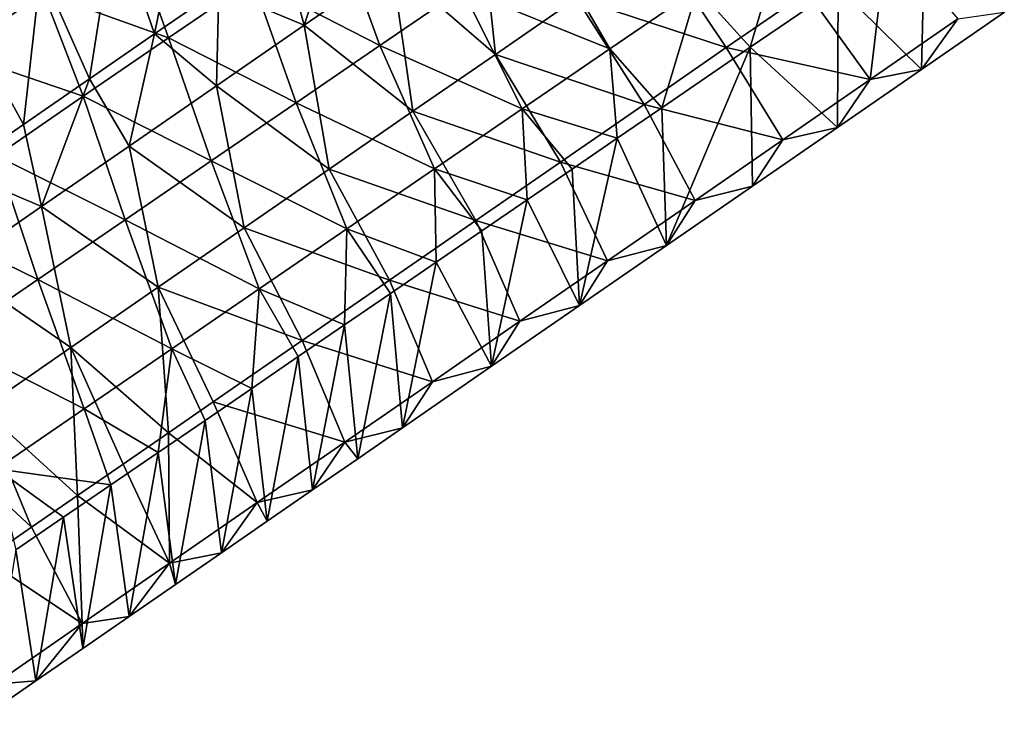
# Model space of a CAD drawing. Units: millimetres. Extents: x -110 to 176, y 0 to 326.
# Drawn here: x 55 to 71, y 145 to 156 of the extents above; entities that cross this region are included whole.
import ezdxf

# ---------------------------------------------------------------- set-up
doc = ezdxf.new("R2010")
doc.units = ezdxf.units.MM
doc.header["$LTSCALE"] = 52.148148
for name, color, linetype in [('271', 7, 'CONTINUOUS'), ('275', 7, 'CONTINUOUS'), ('306', 7, 'CONTINUOUS'), ('307', 7, 'CONTINUOUS'), ('308', 7, 'CONTINUOUS')]:
    doc.layers.add(name, color=color, linetype=linetype)

msp = doc.modelspace()

# ---------------------------------------------------------------- linework, layer by layer
at = {"layer": '271', "linetype": 'Continuous'}
for points in [[(60.131, 158.404, 51.687), (59.438, 156.34, 50.022), (59.076, 157.676, 51.826), (60.131, 158.404, 51.687)], [(60.905, 157.352, 49.828), (59.438, 156.34, 50.022), (60.131, 158.404, 51.687), (60.905, 157.352, 49.828)], [(60.905, 157.352, 49.828), (62.371, 158.365, 49.634), (62.64, 155.852, 49.352), (60.905, 157.352, 49.828)], [(62.64, 155.852, 49.352), (62.371, 158.365, 49.634), (63.999, 156.791, 49.172), (62.64, 155.852, 49.352)], [(56.541, 157.89, 62.745), (55.073, 156.885, 62.969), (57.168, 156.129, 64.171), (56.541, 157.89, 62.745)], [(58.576, 157.093, 63.956), (56.541, 157.89, 62.745), (57.168, 156.129, 64.171), (58.576, 157.093, 63.956)], [(59.076, 157.676, 51.826), (59.438, 156.34, 50.022), (58.01, 156.939, 51.967), (59.076, 157.676, 51.826)], [(59.438, 156.34, 50.022), (60.905, 157.352, 49.828), (61.26, 154.898, 49.534), (59.438, 156.34, 50.022)], [(61.26, 154.898, 49.534), (60.905, 157.352, 49.828), (62.64, 155.852, 49.352), (61.26, 154.898, 49.534)], [(53.775, 156.421, 60.888), (55.073, 156.885, 62.969), (55.029, 157.279, 60.697), (53.775, 156.421, 60.888)], [(55.073, 156.885, 62.969), (53.605, 155.88, 63.194), (55.738, 155.15, 64.389), (55.073, 156.885, 62.969)], [(53.605, 155.88, 63.194), (55.073, 156.885, 62.969), (53.775, 156.421, 60.888), (53.605, 155.88, 63.194)], [(57.168, 156.129, 64.171), (55.073, 156.885, 62.969), (55.738, 155.15, 64.389), (57.168, 156.129, 64.171)], [(58.01, 156.939, 51.967), (57.971, 155.327, 50.216), (56.931, 156.194, 52.11), (58.01, 156.939, 51.967)], [(59.438, 156.34, 50.022), (57.971, 155.327, 50.216), (58.01, 156.939, 51.967), (59.438, 156.34, 50.022)], [(57.971, 155.327, 50.216), (59.438, 156.34, 50.022), (59.858, 153.931, 49.72), (57.971, 155.327, 50.216)], [(59.858, 153.931, 49.72), (59.438, 156.34, 50.022), (61.26, 154.898, 49.534), (59.858, 153.931, 49.72)], [(56.931, 156.194, 52.11), (56.505, 154.314, 50.409), (55.84, 155.441, 52.254), (56.931, 156.194, 52.11)], [(57.971, 155.327, 50.216), (56.505, 154.314, 50.409), (56.931, 156.194, 52.11), (57.971, 155.327, 50.216)], [(55.738, 155.15, 64.389), (53.605, 155.88, 63.194), (54.284, 154.154, 64.611), (55.738, 155.15, 64.389)], [(55.84, 155.441, 52.254), (55.038, 153.301, 50.603), (54.737, 154.679, 52.4), (55.84, 155.441, 52.254)], [(56.505, 154.314, 50.409), (55.038, 153.301, 50.603), (55.84, 155.441, 52.254), (56.505, 154.314, 50.409)], [(56.505, 154.314, 50.409), (57.971, 155.327, 50.216), (58.435, 152.948, 49.908), (56.505, 154.314, 50.409)], [(58.435, 152.948, 49.908), (57.971, 155.327, 50.216), (59.858, 153.931, 49.72), (58.435, 152.948, 49.908)], [(54.737, 154.679, 52.4), (55.038, 153.301, 50.603), (53.622, 153.909, 52.547), (54.737, 154.679, 52.4)], [(55.038, 153.301, 50.603), (56.505, 154.314, 50.409), (56.993, 151.952, 50.098), (55.038, 153.301, 50.603)], [(56.993, 151.952, 50.098), (56.505, 154.314, 50.409), (58.435, 152.948, 49.908), (56.993, 151.952, 50.098)], [(55.038, 153.301, 50.603), (53.572, 152.289, 50.797), (53.622, 153.909, 52.547), (55.038, 153.301, 50.603)], [(53.572, 152.289, 50.797), (55.038, 153.301, 50.603), (55.53, 150.942, 50.291), (53.572, 152.289, 50.797)], [(55.53, 150.942, 50.291), (55.038, 153.301, 50.603), (56.993, 151.952, 50.098), (55.53, 150.942, 50.291)], [(54.045, 149.916, 50.488), (53.572, 152.289, 50.797), (55.53, 150.942, 50.291), (54.045, 149.916, 50.488)]]:
    msp.add_3dface(points, dxfattribs=at)
at = {"layer": '275', "linetype": 'Continuous'}
for points in [[(56.269, 158.128, 60.508), (57.496, 158.968, 60.32), (56.931, 156.194, 52.11), (56.269, 158.128, 60.508)], [(57.496, 158.968, 60.32), (58.01, 156.939, 51.967), (56.931, 156.194, 52.11), (57.496, 158.968, 60.32)], [(55.029, 157.279, 60.697), (56.269, 158.128, 60.508), (55.84, 155.441, 52.254), (55.029, 157.279, 60.697)], [(56.269, 158.128, 60.508), (56.931, 156.194, 52.11), (55.84, 155.441, 52.254), (56.269, 158.128, 60.508)], [(53.775, 156.421, 60.888), (55.029, 157.279, 60.697), (54.737, 154.679, 52.4), (53.775, 156.421, 60.888)], [(55.029, 157.279, 60.697), (55.84, 155.441, 52.254), (54.737, 154.679, 52.4), (55.029, 157.279, 60.697)], [(53.775, 156.421, 60.888), (54.737, 154.679, 52.4), (53.622, 153.909, 52.547), (53.775, 156.421, 60.888)]]:
    msp.add_3dface(points, dxfattribs=at)
at = {"layer": '306', "linetype": 'Continuous'}
for points in [[(69.832, 157.975, 60.95), (68.378, 156.979, 61.172), (69.774, 155.596, 52.831), (69.832, 157.975, 60.95)], [(71.163, 156.556, 52.647), (69.832, 157.975, 60.95), (69.774, 155.596, 52.831), (71.163, 156.556, 52.647)], [(68.378, 156.979, 61.172), (66.909, 155.974, 61.396), (68.368, 154.626, 53.017), (68.378, 156.979, 61.172)], [(69.774, 155.596, 52.831), (68.378, 156.979, 61.172), (68.368, 154.626, 53.017), (69.774, 155.596, 52.831)], [(66.909, 155.974, 61.396), (65.425, 154.958, 61.622), (65.505, 152.649, 53.395), (66.909, 155.974, 61.396)], [(66.945, 153.643, 53.205), (66.909, 155.974, 61.396), (65.505, 152.649, 53.395), (66.945, 153.643, 53.205)], [(68.368, 154.626, 53.017), (66.909, 155.974, 61.396), (66.945, 153.643, 53.205), (68.368, 154.626, 53.017)], [(65.425, 154.958, 61.622), (64.677, 154.446, 61.737), (65.505, 152.649, 53.395), (65.425, 154.958, 61.622)], [(64.677, 154.446, 61.737), (63.926, 153.931, 61.851), (64.049, 151.643, 53.588), (64.677, 154.446, 61.737)], [(65.505, 152.649, 53.395), (64.677, 154.446, 61.737), (64.049, 151.643, 53.588), (65.505, 152.649, 53.395)], [(63.926, 153.931, 61.851), (63.171, 153.414, 61.967), (64.049, 151.643, 53.588), (63.926, 153.931, 61.851)], [(63.171, 153.414, 61.967), (62.412, 152.894, 62.082), (62.577, 150.626, 53.782), (63.171, 153.414, 61.967)], [(64.049, 151.643, 53.588), (63.171, 153.414, 61.967), (62.577, 150.626, 53.782), (64.049, 151.643, 53.588)], [(62.412, 152.894, 62.082), (61.649, 152.372, 62.199), (62.577, 150.626, 53.782), (62.412, 152.894, 62.082)], [(61.649, 152.372, 62.199), (60.882, 151.847, 62.316), (61.086, 149.597, 53.979), (61.649, 152.372, 62.199)], [(62.577, 150.626, 53.782), (61.649, 152.372, 62.199), (61.086, 149.597, 53.979), (62.577, 150.626, 53.782)], [(60.882, 151.847, 62.316), (60.112, 151.32, 62.434), (60.335, 149.078, 54.078), (60.882, 151.847, 62.316)], [(61.086, 149.597, 53.979), (60.882, 151.847, 62.316), (60.335, 149.078, 54.078), (61.086, 149.597, 53.979)], [(60.112, 151.32, 62.434), (59.337, 150.789, 62.552), (59.578, 148.556, 54.178), (60.112, 151.32, 62.434)], [(60.335, 149.078, 54.078), (60.112, 151.32, 62.434), (59.578, 148.556, 54.178), (60.335, 149.078, 54.078)], [(59.337, 150.789, 62.552), (58.559, 150.257, 62.671), (58.817, 148.03, 54.279), (59.337, 150.789, 62.552)], [(59.578, 148.556, 54.178), (59.337, 150.789, 62.552), (58.817, 148.03, 54.279), (59.578, 148.556, 54.178)], [(58.559, 150.257, 62.671), (57.777, 149.721, 62.79), (58.052, 147.502, 54.38), (58.559, 150.257, 62.671)], [(58.817, 148.03, 54.279), (58.559, 150.257, 62.671), (58.052, 147.502, 54.38), (58.817, 148.03, 54.279)], [(57.777, 149.721, 62.79), (56.991, 149.183, 62.91), (57.282, 146.97, 54.482), (57.777, 149.721, 62.79)], [(58.052, 147.502, 54.38), (57.777, 149.721, 62.79), (57.282, 146.97, 54.482), (58.052, 147.502, 54.38)], [(56.991, 149.183, 62.91), (56.201, 148.642, 63.031), (56.508, 146.435, 54.584), (56.991, 149.183, 62.91)], [(57.282, 146.97, 54.482), (56.991, 149.183, 62.91), (56.508, 146.435, 54.584), (57.282, 146.97, 54.482)], [(56.201, 148.642, 63.031), (55.408, 148.099, 63.152), (55.729, 145.898, 54.687), (56.201, 148.642, 63.031)], [(56.508, 146.435, 54.584), (56.201, 148.642, 63.031), (55.729, 145.898, 54.687), (56.508, 146.435, 54.584)], [(55.408, 148.099, 63.152), (54.61, 147.553, 63.273), (54.946, 145.357, 54.791), (55.408, 148.099, 63.152)], [(55.729, 145.898, 54.687), (55.408, 148.099, 63.152), (54.946, 145.357, 54.791), (55.729, 145.898, 54.687)], [(54.946, 145.357, 54.791), (54.61, 147.553, 63.273), (54.159, 144.813, 54.895), (54.946, 145.357, 54.791)]]:
    msp.add_3dface(points, dxfattribs=at)
at = {"layer": '307', "linetype": 'Continuous'}
for points in [[(62.081, 156.942, 64.1), (64.557, 155.945, 63.5), (63.44, 157.873, 63.892), (62.081, 156.942, 64.1)], [(64.557, 155.945, 63.5), (66.024, 156.95, 63.276), (63.44, 157.873, 63.892), (64.557, 155.945, 63.5)], [(66.024, 156.95, 63.276), (66.909, 155.974, 61.396), (67.492, 157.955, 63.052), (66.024, 156.95, 63.276)], [(66.909, 155.974, 61.396), (68.378, 156.979, 61.172), (67.492, 157.955, 63.052), (66.909, 155.974, 61.396)], [(69.199, 157.824, 49.138), (68.917, 155.432, 50.673), (67.863, 156.901, 49.315), (69.199, 157.824, 49.138)], [(70.384, 156.445, 50.48), (68.917, 155.432, 50.673), (69.199, 157.824, 49.138), (70.384, 156.445, 50.48)], [(60.702, 155.998, 64.31), (63.089, 154.941, 63.724), (62.081, 156.942, 64.1), (60.702, 155.998, 64.31)], [(63.089, 154.941, 63.724), (64.557, 155.945, 63.5), (62.081, 156.942, 64.1), (63.089, 154.941, 63.724)], [(64.557, 155.945, 63.5), (65.425, 154.958, 61.622), (66.024, 156.95, 63.276), (64.557, 155.945, 63.5)], [(65.425, 154.958, 61.622), (66.909, 155.974, 61.396), (66.024, 156.95, 63.276), (65.425, 154.958, 61.622)], [(67.863, 156.901, 49.315), (68.917, 155.432, 50.673), (66.506, 155.964, 49.494), (67.863, 156.901, 49.315)], [(71.163, 156.556, 52.647), (69.774, 155.596, 52.831), (70.384, 156.445, 50.48), (71.163, 156.556, 52.647)], [(70.384, 156.445, 50.48), (69.774, 155.596, 52.831), (68.917, 155.432, 50.673), (70.384, 156.445, 50.48)], [(59.301, 155.039, 64.524), (61.621, 153.936, 63.948), (60.702, 155.998, 64.31), (59.301, 155.039, 64.524)], [(61.621, 153.936, 63.948), (63.089, 154.941, 63.724), (60.702, 155.998, 64.31), (61.621, 153.936, 63.948)], [(63.089, 154.941, 63.724), (64.677, 154.446, 61.737), (64.557, 155.945, 63.5), (63.089, 154.941, 63.724)], [(64.677, 154.446, 61.737), (65.425, 154.958, 61.622), (64.557, 155.945, 63.5), (64.677, 154.446, 61.737)], [(66.506, 155.964, 49.494), (67.451, 154.419, 50.867), (65.13, 155.013, 49.676), (66.506, 155.964, 49.494)], [(68.917, 155.432, 50.673), (67.451, 154.419, 50.867), (66.506, 155.964, 49.494), (68.917, 155.432, 50.673)], [(69.774, 155.596, 52.831), (68.368, 154.626, 53.017), (68.917, 155.432, 50.673), (69.774, 155.596, 52.831)], [(68.917, 155.432, 50.673), (68.368, 154.626, 53.017), (67.451, 154.419, 50.867), (68.917, 155.432, 50.673)], [(57.88, 154.066, 64.741), (60.154, 152.931, 64.172), (59.301, 155.039, 64.524), (57.88, 154.066, 64.741)], [(60.154, 152.931, 64.172), (61.621, 153.936, 63.948), (59.301, 155.039, 64.524), (60.154, 152.931, 64.172)], [(65.13, 155.013, 49.676), (65.984, 153.406, 51.061), (63.732, 154.048, 49.861), (65.13, 155.013, 49.676)], [(67.451, 154.419, 50.867), (65.984, 153.406, 51.061), (65.13, 155.013, 49.676), (67.451, 154.419, 50.867)], [(61.621, 153.936, 63.948), (63.171, 153.414, 61.967), (63.089, 154.941, 63.724), (61.621, 153.936, 63.948)], [(63.171, 153.414, 61.967), (63.926, 153.931, 61.851), (63.089, 154.941, 63.724), (63.171, 153.414, 61.967)], [(63.926, 153.931, 61.851), (64.677, 154.446, 61.737), (63.089, 154.941, 63.724), (63.926, 153.931, 61.851)], [(68.368, 154.626, 53.017), (66.945, 153.643, 53.205), (67.451, 154.419, 50.867), (68.368, 154.626, 53.017)], [(67.451, 154.419, 50.867), (66.945, 153.643, 53.205), (65.984, 153.406, 51.061), (67.451, 154.419, 50.867)], [(56.439, 153.079, 64.961), (58.686, 151.926, 64.396), (57.88, 154.066, 64.741), (56.439, 153.079, 64.961)], [(58.686, 151.926, 64.396), (60.154, 152.931, 64.172), (57.88, 154.066, 64.741), (58.686, 151.926, 64.396)], [(63.732, 154.048, 49.861), (64.518, 152.394, 51.255), (62.311, 153.067, 50.049), (63.732, 154.048, 49.861)], [(65.984, 153.406, 51.061), (64.518, 152.394, 51.255), (63.732, 154.048, 49.861), (65.984, 153.406, 51.061)], [(60.154, 152.931, 64.172), (61.649, 152.372, 62.199), (61.621, 153.936, 63.948), (60.154, 152.931, 64.172)], [(61.649, 152.372, 62.199), (62.412, 152.894, 62.082), (61.621, 153.936, 63.948), (61.649, 152.372, 62.199)], [(62.412, 152.894, 62.082), (63.171, 153.414, 61.967), (61.621, 153.936, 63.948), (62.412, 152.894, 62.082)], [(66.945, 153.643, 53.205), (65.505, 152.649, 53.395), (65.984, 153.406, 51.061), (66.945, 153.643, 53.205)], [(65.984, 153.406, 51.061), (65.505, 152.649, 53.395), (64.518, 152.394, 51.255), (65.984, 153.406, 51.061)], [(54.977, 152.078, 65.184), (57.219, 150.921, 64.62), (56.439, 153.079, 64.961), (54.977, 152.078, 65.184)], [(57.219, 150.921, 64.62), (58.686, 151.926, 64.396), (56.439, 153.079, 64.961), (57.219, 150.921, 64.62)], [(62.311, 153.067, 50.049), (63.051, 151.381, 51.449), (60.867, 152.07, 50.24), (62.311, 153.067, 50.049)], [(64.518, 152.394, 51.255), (63.051, 151.381, 51.449), (62.311, 153.067, 50.049), (64.518, 152.394, 51.255)], [(58.686, 151.926, 64.396), (60.112, 151.32, 62.434), (60.154, 152.931, 64.172), (58.686, 151.926, 64.396)], [(60.112, 151.32, 62.434), (60.882, 151.847, 62.316), (60.154, 152.931, 64.172), (60.112, 151.32, 62.434)], [(60.882, 151.847, 62.316), (61.649, 152.372, 62.199), (60.154, 152.931, 64.172), (60.882, 151.847, 62.316)], [(65.505, 152.649, 53.395), (64.049, 151.643, 53.588), (64.518, 152.394, 51.255), (65.505, 152.649, 53.395)], [(64.518, 152.394, 51.255), (64.049, 151.643, 53.588), (63.051, 151.381, 51.449), (64.518, 152.394, 51.255)], [(53.492, 151.062, 65.411), (55.751, 149.916, 64.844), (54.977, 152.078, 65.184), (53.492, 151.062, 65.411)], [(55.751, 149.916, 64.844), (57.219, 150.921, 64.62), (54.977, 152.078, 65.184), (55.751, 149.916, 64.844)], [(60.867, 152.07, 50.24), (61.585, 150.368, 51.642), (59.403, 151.058, 50.433), (60.867, 152.07, 50.24)], [(63.051, 151.381, 51.449), (61.585, 150.368, 51.642), (60.867, 152.07, 50.24), (63.051, 151.381, 51.449)], [(57.219, 150.921, 64.62), (58.559, 150.257, 62.671), (58.686, 151.926, 64.396), (57.219, 150.921, 64.62)], [(58.559, 150.257, 62.671), (59.337, 150.789, 62.552), (58.686, 151.926, 64.396), (58.559, 150.257, 62.671)], [(59.337, 150.789, 62.552), (60.112, 151.32, 62.434), (58.686, 151.926, 64.396), (59.337, 150.789, 62.552)], [(64.049, 151.643, 53.588), (62.577, 150.626, 53.782), (63.051, 151.381, 51.449), (64.049, 151.643, 53.588)], [(63.051, 151.381, 51.449), (62.577, 150.626, 53.782), (61.585, 150.368, 51.642), (63.051, 151.381, 51.449)], [(54.283, 148.911, 65.069), (55.751, 149.916, 64.844), (53.492, 151.062, 65.411), (54.283, 148.911, 65.069)], [(59.403, 151.058, 50.433), (60.118, 149.355, 51.836), (57.916, 150.032, 50.63), (59.403, 151.058, 50.433)], [(61.585, 150.368, 51.642), (60.118, 149.355, 51.836), (59.403, 151.058, 50.433), (61.585, 150.368, 51.642)], [(55.751, 149.916, 64.844), (56.991, 149.183, 62.91), (57.219, 150.921, 64.62), (55.751, 149.916, 64.844)], [(56.991, 149.183, 62.91), (57.777, 149.721, 62.79), (57.219, 150.921, 64.62), (56.991, 149.183, 62.91)], [(57.777, 149.721, 62.79), (58.559, 150.257, 62.671), (57.219, 150.921, 64.62), (57.777, 149.721, 62.79)], [(62.577, 150.626, 53.782), (61.086, 149.597, 53.979), (61.585, 150.368, 51.642), (62.577, 150.626, 53.782)], [(61.585, 150.368, 51.642), (61.086, 149.597, 53.979), (60.118, 149.355, 51.836), (61.585, 150.368, 51.642)], [(54.283, 148.911, 65.069), (56.201, 148.642, 63.031), (55.751, 149.916, 64.844), (54.283, 148.911, 65.069)], [(56.201, 148.642, 63.031), (56.991, 149.183, 62.91), (55.751, 149.916, 64.844), (56.201, 148.642, 63.031)], [(57.916, 150.032, 50.63), (58.652, 148.342, 52.03), (57.164, 149.512, 50.729), (57.916, 150.032, 50.63)], [(60.118, 149.355, 51.836), (58.652, 148.342, 52.03), (57.916, 150.032, 50.63), (60.118, 149.355, 51.836)], [(61.086, 149.597, 53.979), (60.335, 149.078, 54.078), (60.118, 149.355, 51.836), (61.086, 149.597, 53.979)], [(57.164, 149.512, 50.729), (57.185, 147.33, 52.224), (56.406, 148.989, 50.829), (57.164, 149.512, 50.729)], [(58.652, 148.342, 52.03), (57.185, 147.33, 52.224), (57.164, 149.512, 50.729), (58.652, 148.342, 52.03)], [(60.118, 149.355, 51.836), (59.578, 148.556, 54.178), (58.652, 148.342, 52.03), (60.118, 149.355, 51.836)], [(60.335, 149.078, 54.078), (59.578, 148.556, 54.178), (60.118, 149.355, 51.836), (60.335, 149.078, 54.078)], [(54.61, 147.553, 63.273), (55.408, 148.099, 63.152), (54.283, 148.911, 65.069), (54.61, 147.553, 63.273)], [(55.408, 148.099, 63.152), (56.201, 148.642, 63.031), (54.283, 148.911, 65.069), (55.408, 148.099, 63.152)], [(56.406, 148.989, 50.829), (57.185, 147.33, 52.224), (55.643, 148.462, 50.93), (56.406, 148.989, 50.829)], [(55.643, 148.462, 50.93), (55.719, 146.317, 52.418), (54.873, 147.93, 51.032), (55.643, 148.462, 50.93)], [(57.185, 147.33, 52.224), (55.719, 146.317, 52.418), (55.643, 148.462, 50.93), (57.185, 147.33, 52.224)], [(59.578, 148.556, 54.178), (58.817, 148.03, 54.279), (58.652, 148.342, 52.03), (59.578, 148.556, 54.178)], [(58.652, 148.342, 52.03), (58.052, 147.502, 54.38), (57.185, 147.33, 52.224), (58.652, 148.342, 52.03)], [(58.817, 148.03, 54.279), (58.052, 147.502, 54.38), (58.652, 148.342, 52.03), (58.817, 148.03, 54.279)], [(54.873, 147.93, 51.032), (55.719, 146.317, 52.418), (54.096, 147.394, 51.134), (54.873, 147.93, 51.032)], [(58.052, 147.502, 54.38), (57.282, 146.97, 54.482), (57.185, 147.33, 52.224), (58.052, 147.502, 54.38)], [(55.719, 146.317, 52.418), (54.252, 145.304, 52.612), (54.096, 147.394, 51.134), (55.719, 146.317, 52.418)], [(57.185, 147.33, 52.224), (56.508, 146.435, 54.584), (55.719, 146.317, 52.418), (57.185, 147.33, 52.224)], [(57.282, 146.97, 54.482), (56.508, 146.435, 54.584), (57.185, 147.33, 52.224), (57.282, 146.97, 54.482)], [(56.508, 146.435, 54.584), (55.729, 145.898, 54.687), (55.719, 146.317, 52.418), (56.508, 146.435, 54.584)], [(55.719, 146.317, 52.418), (54.946, 145.357, 54.791), (54.252, 145.304, 52.612), (55.719, 146.317, 52.418)], [(55.729, 145.898, 54.687), (54.946, 145.357, 54.791), (55.719, 146.317, 52.418), (55.729, 145.898, 54.687)], [(54.946, 145.357, 54.791), (54.159, 144.813, 54.895), (54.252, 145.304, 52.612), (54.946, 145.357, 54.791)]]:
    msp.add_3dface(points, dxfattribs=at)
at = {"layer": '308', "linetype": 'Continuous'}
for points in [[(59.963, 158.043, 63.744), (58.576, 157.093, 63.956), (60.702, 155.998, 64.31), (59.963, 158.043, 63.744)], [(59.963, 158.043, 63.744), (60.702, 155.998, 64.31), (62.081, 156.942, 64.1), (59.963, 158.043, 63.744)], [(63.999, 156.791, 49.172), (65.34, 157.717, 48.995), (66.506, 155.964, 49.494), (63.999, 156.791, 49.172)], [(65.34, 157.717, 48.995), (67.863, 156.901, 49.315), (66.506, 155.964, 49.494), (65.34, 157.717, 48.995)], [(58.576, 157.093, 63.956), (57.168, 156.129, 64.171), (59.301, 155.039, 64.524), (58.576, 157.093, 63.956)], [(58.576, 157.093, 63.956), (59.301, 155.039, 64.524), (60.702, 155.998, 64.31), (58.576, 157.093, 63.956)], [(62.64, 155.852, 49.352), (63.999, 156.791, 49.172), (65.13, 155.013, 49.676), (62.64, 155.852, 49.352)], [(63.999, 156.791, 49.172), (66.506, 155.964, 49.494), (65.13, 155.013, 49.676), (63.999, 156.791, 49.172)], [(57.168, 156.129, 64.171), (55.738, 155.15, 64.389), (57.88, 154.066, 64.741), (57.168, 156.129, 64.171)], [(57.168, 156.129, 64.171), (57.88, 154.066, 64.741), (59.301, 155.039, 64.524), (57.168, 156.129, 64.171)], [(61.26, 154.898, 49.534), (62.64, 155.852, 49.352), (63.732, 154.048, 49.861), (61.26, 154.898, 49.534)], [(62.64, 155.852, 49.352), (65.13, 155.013, 49.676), (63.732, 154.048, 49.861), (62.64, 155.852, 49.352)], [(55.738, 155.15, 64.389), (54.284, 154.154, 64.611), (56.439, 153.079, 64.961), (55.738, 155.15, 64.389)], [(55.738, 155.15, 64.389), (56.439, 153.079, 64.961), (57.88, 154.066, 64.741), (55.738, 155.15, 64.389)], [(59.858, 153.931, 49.72), (61.26, 154.898, 49.534), (62.311, 153.067, 50.049), (59.858, 153.931, 49.72)], [(61.26, 154.898, 49.534), (63.732, 154.048, 49.861), (62.311, 153.067, 50.049), (61.26, 154.898, 49.534)], [(54.284, 154.154, 64.611), (52.805, 153.142, 64.837), (54.977, 152.078, 65.184), (54.284, 154.154, 64.611)], [(54.284, 154.154, 64.611), (54.977, 152.078, 65.184), (56.439, 153.079, 64.961), (54.284, 154.154, 64.611)], [(58.435, 152.948, 49.908), (59.858, 153.931, 49.72), (60.867, 152.07, 50.24), (58.435, 152.948, 49.908)], [(59.858, 153.931, 49.72), (62.311, 153.067, 50.049), (60.867, 152.07, 50.24), (59.858, 153.931, 49.72)], [(52.805, 153.142, 64.837), (53.492, 151.062, 65.411), (54.977, 152.078, 65.184), (52.805, 153.142, 64.837)], [(56.993, 151.952, 50.098), (58.435, 152.948, 49.908), (59.403, 151.058, 50.433), (56.993, 151.952, 50.098)], [(58.435, 152.948, 49.908), (60.867, 152.07, 50.24), (59.403, 151.058, 50.433), (58.435, 152.948, 49.908)], [(55.53, 150.942, 50.291), (56.993, 151.952, 50.098), (57.164, 149.512, 50.729), (55.53, 150.942, 50.291)], [(56.993, 151.952, 50.098), (59.403, 151.058, 50.433), (57.916, 150.032, 50.63), (56.993, 151.952, 50.098)], [(56.993, 151.952, 50.098), (57.916, 150.032, 50.63), (57.164, 149.512, 50.729), (56.993, 151.952, 50.098)], [(54.045, 149.916, 50.488), (55.53, 150.942, 50.291), (55.643, 148.462, 50.93), (54.045, 149.916, 50.488)], [(55.53, 150.942, 50.291), (57.164, 149.512, 50.729), (56.406, 148.989, 50.829), (55.53, 150.942, 50.291)], [(55.53, 150.942, 50.291), (56.406, 148.989, 50.829), (55.643, 148.462, 50.93), (55.53, 150.942, 50.291)], [(53.294, 149.398, 50.587), (54.045, 149.916, 50.488), (54.873, 147.93, 51.032), (53.294, 149.398, 50.587)], [(54.045, 149.916, 50.488), (55.643, 148.462, 50.93), (54.873, 147.93, 51.032), (54.045, 149.916, 50.488)], [(53.294, 149.398, 50.587), (54.873, 147.93, 51.032), (54.096, 147.394, 51.134), (53.294, 149.398, 50.587)]]:
    msp.add_3dface(points, dxfattribs=at)

doc.saveas('drawing.dxf')
